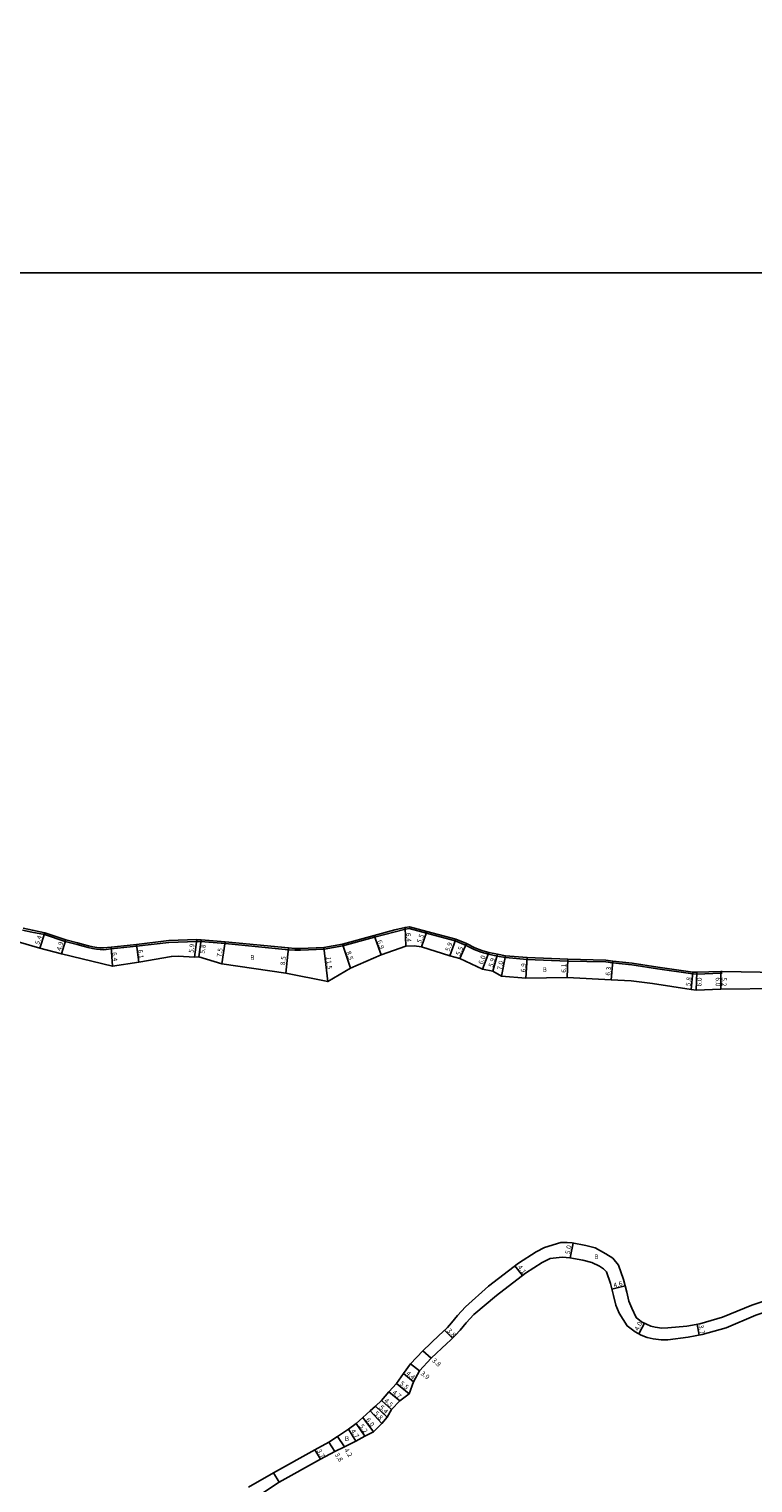
# Model space of a CAD drawing. Units: metres. Extents: x 4000 to 8000, y -96000 to -93000.
# Drawn here: x 5741 to 5983, y -95206 to -94718 of the extents above; entities that cross this region are included whole.
import ezdxf

# ---------------------------------------------------------------- set-up
doc = ezdxf.new("R2010")
doc.units = ezdxf.units.M
doc.header["$LTSCALE"] = 2.5
for name, color, linetype in [('図郭', 7, 'Continuous'), ('幅員', 7, 'Continuous'), ('歩道・分離帯・安全施設', 7, 'Continuous'), ('舗装', 7, 'Continuous'), ('道路', 7, 'Continuous')]:
    doc.layers.add(name, color=color, linetype=linetype)

msp = doc.modelspace()

# ---------------------------------------------------------------- linework, layer by layer
at = {"layer": '図郭'}
for points in [[(5600, -94800), (6400, -94800), (6400, -94200), (5600, -94200)], [(5600, -95400), (6400, -95400), (6400, -94800), (5600, -94800)]]:
    msp.add_lwpolyline(points, close=True, dxfattribs=at)
at = {"layer": '幅員'}
for points in [[(5866.53, -95019.45), (5866.73, -95025.8)], [(5744.1, -95026.41), (5745.81, -95021.29)], [(5751.43, -95028.33), (5752.81, -95023.62)], [(5796.69, -95023.56), (5795.93, -95029.41)], [(5798.15, -95023.62), (5797.36, -95029.37)], [(5806.24, -95024.32), (5805.07, -95031.68)], [(5856.14, -95022.21), (5858.51, -95028.63)], [(5873.84, -95020.85), (5871.97, -95026.03)], [(5883.51, -95023.45), (5881.52, -95028.95)], [(5887.06, -95024.86), (5884.92, -95029.93)], [(5767.99, -95026.09), (5768.44, -95032.47)], [(5776.48, -95025.17), (5777.28, -95031.16)], [(5827.46, -95026.35), (5826.59, -95034.81)], [(5839.31, -95026.21), (5840.61, -95037.63)], [(5845.52, -95025.09), (5848.24, -95033.09)], [(5894.59, -95027.84), (5892.45, -95033.45)], [(5897.53, -95028.49), (5895.93, -95034.17)], [(5900.21, -95028.99), (5898.87, -95035.86)], [(5907.47, -95029.59), (5907.03, -95036.48)], [(5921.02, -95030.17), (5920.85, -95036.27)], [(5936.11, -95030.74), (5935.53, -95037.02)], [(5962.98, -95034.5), (5962.33, -95040.26)], [(5964.3, -95034.53), (5964, -95040.53)], [(5972.31, -95034.23), (5972.35, -95040.23)], [(5972.35, -95040.23), (5972.31, -95035.03)], [(5921.86, -95130.24), (5922.81, -95125.33)], [(5905.82, -95136.14), (5903.31, -95132.9)], [(5935.82, -95140.77), (5940.28, -95139.65)], [(5882.41, -95157.22), (5879.75, -95154.5)], [(5946.69, -95152.16), (5944.82, -95155.71)], [(5965.07, -95156.16), (5964.41, -95152.51)], [(5872.47, -95161.39), (5875.29, -95163.87)], [(5868.29, -95165.77), (5871.34, -95168.12)], [(5866.01, -95169), (5869.31, -95171.83)], [(5861.11, -95175.18), (5864.76, -95178.15)], [(5863.63, -95172.35), (5867.9, -95175.82)], [(5856.64, -95179.96), (5860.56, -95183.67)], [(5856.64, -95179.96), (5859.76, -95182.91)], [(5858.66, -95178.07), (5861.95, -95181.14)], [(5850.12, -95185.79), (5853.07, -95190.07)], [(5852.33, -95183.81), (5855.91, -95188.62)], [(5854.8, -95181.55), (5858.78, -95185.76)], [(5843.89, -95190.13), (5846.17, -95193.66)], [(5847.53, -95187.69), (5850.03, -95191.67)], [(5836.27, -95194.61), (5838.17, -95197.78)], [(5840.93, -95192.06), (5842.97, -95195.21)], [(5822.41, -95202.28), (5824.35, -95205.49)]]:
    msp.add_lwpolyline(points, dxfattribs=at)
at = {"layer": '歩道・分離帯・安全施設'}
msp.add_lwpolyline([(5972.8, -95034.84), (5972.31, -95034.83), (5964.31, -95035.13), (5962.93, -95035.09), (5951.14, -95033.37), (5942.53, -95032.06), (5936.04, -95031.34), (5933.77, -95031.05), (5921, -95030.77), (5907.43, -95030.19), (5900.13, -95029.59), (5897.41, -95029.08), (5894.44, -95028.42), (5892.03, -95027.74), (5889.69, -95026.83), (5886.82, -95025.41), (5883.32, -95024.02), (5873.68, -95021.43), (5867.93, -95019.89), (5866.64, -95020.04), (5863.22, -95020.91), (5856.3, -95022.79), (5845.65, -95025.68), (5839.37, -95026.8), (5831.51, -95027.1), (5829.57, -95027.13), (5827.41, -95026.95), (5806.19, -95024.92), (5798.11, -95024.22), (5796.69, -95024.16), (5787.4, -95024.5), (5776.54, -95025.76), (5768.05, -95026.68), (5765.48, -95026.96), (5764.35, -95026.93), (5763.16, -95026.81), (5761.74, -95026.54), (5760.34, -95026.24), (5758.66, -95025.77), (5756.64, -95025.22), (5752.64, -95024.2), (5745.66, -95021.88), (5741.5, -95021.03), (5738.38, -95020.35)], dxfattribs=at)
at = {"layer": '道路'}
for points in [[(5738.58, -95019.78), (5741.63, -95020.45), (5745.81, -95021.29), (5752.81, -95023.62), (5756.8, -95024.64), (5758.82, -95025.2), (5760.48, -95025.66), (5761.86, -95025.95), (5763.25, -95026.22), (5764.39, -95026.33), (5765.46, -95026.36), (5767.99, -95026.09), (5776.48, -95025.17), (5787.35, -95023.9), (5796.69, -95023.56), (5798.15, -95023.62), (5806.24, -95024.32), (5827.46, -95026.35), (5829.59, -95026.53), (5831.49, -95026.5), (5839.31, -95026.21), (5845.52, -95025.09), (5856.14, -95022.21), (5863.07, -95020.33), (5866.53, -95019.45), (5867.97, -95019.28), (5873.84, -95020.85), (5883.51, -95023.45), (5887.06, -95024.86), (5889.93, -95026.28), (5892.22, -95027.17), (5894.59, -95027.84), (5897.53, -95028.49), (5900.21, -95028.99), (5907.47, -95029.59), (5921.02, -95030.17), (5933.82, -95030.45), (5936.11, -95030.74), (5942.6, -95031.46), (5951.23, -95032.77), (5962.98, -95034.5), (5964.3, -95034.53), (5972.31, -95034.23), (5972.81, -95034.24), (5991.86, -95034.61)], [(5991.88, -95039.91), (5972.35, -95040.23), (5964, -95040.53), (5962.33, -95040.26), (5949.43, -95038.3), (5942.27, -95037.34), (5935.53, -95037.02), (5920.85, -95036.27), (5907.03, -95036.48), (5898.87, -95035.86), (5895.93, -95034.17), (5892.45, -95033.45), (5884.92, -95029.93), (5881.52, -95028.95), (5871.97, -95026.03), (5869.54, -95025.63), (5866.73, -95025.8), (5858.51, -95028.63), (5848.24, -95033.09), (5840.61, -95037.63), (5826.59, -95034.81), (5805.07, -95031.68), (5797.36, -95029.37), (5795.93, -95029.41), (5790.51, -95029.11), (5788.24, -95029.22), (5777.28, -95031.16), (5768.44, -95032.47), (5751.43, -95028.33), (5744.1, -95026.41), (5736.86, -95024.26)], [(5913.29, -95126.82), (5910.41, -95128.25), (5904.49, -95131.99), (5894.48, -95139.75), (5886.8, -95146.63)], [(5930.25, -95126.9), (5927.14, -95126.16), (5922.48, -95125.26), (5920.81, -95125.1), (5918.66, -95125.07), (5913.29, -95126.82)], [(5942.46, -95147.07), (5941.5, -95144.73), (5940.81, -95141.75), (5939.75, -95137.53), (5938.03, -95132.67), (5936.1, -95130.4), (5933.83, -95128.95), (5930.25, -95126.9)], [(5915.13, -95130.48), (5912.43, -95131.83), (5906.84, -95135.35), (5897.12, -95142.9), (5889.58, -95149.22)], [(5929.1, -95131.77), (5926.09, -95131.05), (5921.76, -95130.22), (5920.53, -95130.1), (5919.17, -95130.07), (5915.13, -95130.48)], [(5938.21, -95148.82), (5937.1, -95146.12), (5936.34, -95142.83), (5935.34, -95138.86), (5933.98, -95135), (5933.05, -95133.91), (5931.65, -95133.01), (5929.1, -95131.77)], [(5886.8, -95146.63), (5884.09, -95149.54), (5882.1, -95152.04), (5880.7, -95153.57), (5879.1, -95155.13), (5877.93, -95156.21), (5872.47, -95161.39)], [(5994.33, -95142.24), (5982.74, -95146.07), (5972.87, -95150.17), (5965.25, -95152.36), (5960.94, -95153.14), (5954.57, -95153.77)], [(5995.58, -95145.72), (5984.1, -95149.51), (5974.1, -95153.67), (5966.09, -95155.97), (5961.42, -95156.82), (5954.6, -95157.77)], [(5889.58, -95149.22), (5886.97, -95152.03), (5884.99, -95154.51), (5883.44, -95156.21), (5881.72, -95157.89), (5880.54, -95158.98), (5875.29, -95163.87)], [(5954.6, -95157.77), (5952.32, -95157.79), (5949.66, -95157.4), (5947.62, -95156.98), (5945.67, -95156.15), (5943.62, -95155.07), (5940.98, -95153.06), (5938.21, -95148.82)], [(5954.57, -95153.77), (5952.59, -95153.79), (5950.36, -95153.46), (5948.82, -95153.15), (5947.39, -95152.54), (5945.78, -95151.69), (5943.91, -95150.27), (5942.46, -95147.07)], [(5872.47, -95161.39), (5868.29, -95165.77), (5866.01, -95169), (5863.63, -95172.35), (5861.11, -95175.18), (5858.66, -95178.07), (5856.64, -95179.96), (5854.8, -95181.55), (5852.33, -95183.81)], [(5855.91, -95188.62), (5858.78, -95185.76), (5860.56, -95183.67), (5861.95, -95181.14), (5864.76, -95178.15), (5867.9, -95175.82), (5869.31, -95171.83), (5871.34, -95168.12), (5875.29, -95163.87)], [(5852.33, -95183.81), (5850.12, -95185.79), (5847.53, -95187.69), (5843.89, -95190.13), (5840.93, -95192.06), (5836.27, -95194.61), (5822.41, -95202.28), (5814.02, -95207.09)], [(5816.1, -95210.9), (5824.35, -95205.49), (5838.17, -95197.78), (5842.97, -95195.21), (5846.17, -95193.66), (5850.03, -95191.67), (5853.07, -95190.07), (5855.91, -95188.62)]]:
    msp.add_lwpolyline(points, dxfattribs=at)

# ---------------------------------------------------------------- texts
at = {"layer": '幅員'}
for s, rotation, p in [('5.4', 71.4719, (5743.94, -95025.39)), ('4.9', 73.7199, (5751.23, -95027.46)), ('6.9', 290.2942, (5857.11, -95024.06)), ('6.4', 271.7977, (5866.9, -95021.34)), ('5.5', 70.1023, (5871.88, -95024.89)), ('5.9', 70.0813, (5881.4, -95027.66)), ('6.4', 274.0288, (5768.37, -95027.82)), ('6.1', 277.6265, (5776.99, -95027)), ('5.9', 82.628, (5795.59, -95028.08)), ('5.8', 82.2108, (5799.34, -95028.32)), ('7.5', 80.989, (5804.97, -95029.51)), ('8.5', 84.0915, (5826.28, -95032.24)), ('11.5', 276.5038, (5840.03, -95029.37)), ('8.5', 288.8028, (5846.74, -95027.73)), ('5.5', 67.0996, (5884.92, -95029.08)), ('6.0', 69.1154, (5892.5, -95032.04)), ('5.9', 74.2747, (5895.95, -95032.94)), ('7.0', 78.9052, (5898.95, -95033.85)), ('6.9', 86.319, (5906.87, -95034.55)), ('6.1', 88.4125, (5920.45, -95034.7)), ('6.3', 84.7183, (5935.26, -95035.7)), ('5.8', 83.548, (5962.14, -95039.23)), ('6.0', 87.1147, (5965.82, -95039.33)), ('6.0', 270.4153, (5970.58, -95036.24)), ('5.2', 270.4106, (5972.62, -95036.23)), ('5.0', 79.085, (5921.72, -95129.16)), ('4.1', 307.8174, (5904.12, -95133.43)), ('4.6', 14.1518, (5936.56, -95140.29)), ('4.0', 62.2755, (5944.66, -95154.87)), ('3.8', 314.2856, (5880.43, -95154.84)), ('3.7', 280.2591, (5964.87, -95152.89)), ('3.8', 318.6751, (5875.41, -95164.9)), ('4.4', 319.4852, (5866.72, -95169.26)), ('3.9', 322.4009, (5871.56, -95169.31)), ('4.7', 320.8075, (5862.09, -95175.69)), ('5.5', 320.8801, (5864.58, -95172.67)), ('5.4', 316.6153, (5857.74, -95180.6)), ('4.5', 316.9801, (5859.35, -95178.36)), ('6.0', 306.697, (5853.3, -95184.61)), ('5.8', 313.4382, (5855.99, -95182.57)), ('4.7', 302.1741, (5848.26, -95188.35)), ('5.2', 304.5422, (5851.09, -95186.7)), ('3.7', 300.8889, (5836.84, -95194.96)), ('4.2', 302.8282, (5846.03, -95194.68)), ('3.8', 302.8074, (5842.85, -95196.26))]:
    msp.add_text(s, height=1.6, rotation=rotation, dxfattribs=at).set_placement(p)
at = {"layer": '舗装'}
for p in [(5814.63, -95030.34), (5912.58, -95034.42), (5929.9, -95130.67), (5846.33, -95191.64)]:
    msp.add_text('B', height=1.6, dxfattribs=at).set_placement(p)

doc.saveas('drawing.dxf')
